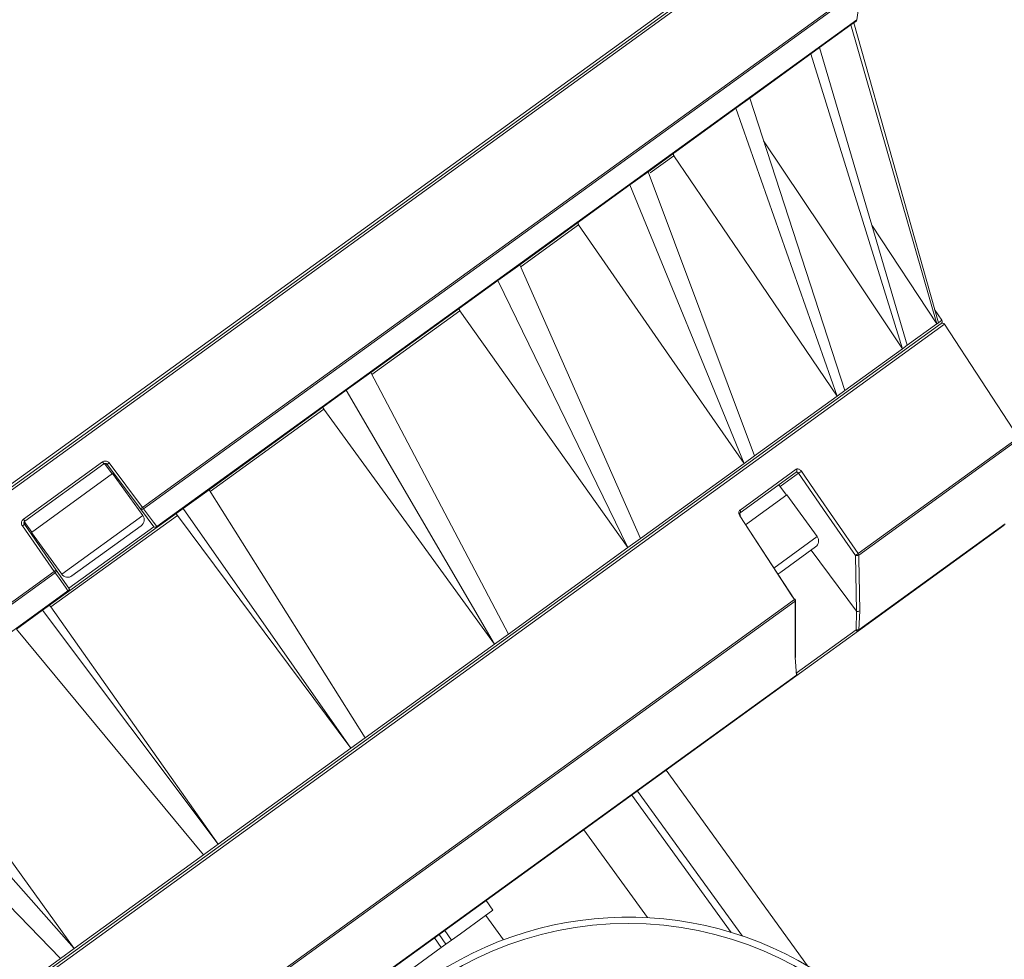
# Model space of a CAD drawing. Units: inches. Extents: x -106 to 1460, y 44 to 995.
# Drawn here: x 1219 to 1303, y 412 to 491 of the extents above; entities that cross this region are included whole.
import ezdxf

# ---------------------------------------------------------------- set-up
doc = ezdxf.new("R2010")
doc.units = ezdxf.units.IN
doc.header["$MEASUREMENT"] = 0
doc.layers.add('01实线', color=7, linetype='Continuous', lineweight=40)
doc.styles.get("Standard").update_dxf_attribs({"font": 'arial.ttf'})
doc.styles.add('斜体', font='italic.shx', dxfattribs={"width": 0.6})
doc.dimstyles.new('机械5  白色', dxfattribs={"dimscale": 5, "dimtxt": 3.5, "dimasz": 2.5, "dimexe": 1, "dimexo": 0, "dimgap": 0.5, "dimtad": 1, "dimtxsty": '斜体', "dimcen": 2.5, "dimclrd": 7, "dimclre": 7, "dimclrt": 7, "dimadec": 1, "dimazin": 0, "dimtm": 1e-09, "dimtfac": 0.6, "dimtmove": 0, "dimatfit": 3, "dimfxl": 0, "dimlwd": 25, "dimlwe": 25, "dimarcsym": 0})

# ---------------------------------------------------------------- blocks, each defined once
blk = doc.blocks.new('*D35')
at = {"layer": '01实线', "color": 7, "lineweight": 25}
for p, q in [((1233.918, 555.427), (1414.236, 555.427)), ((1409.236, 282.704), (1409.236, 542.927)), ((1302.238, 270.204), (1414.236, 270.204))]:
    blk.add_line(p, q, dxfattribs=at)
at = {"layer": '01实线', "color": 7}
for points in [[(1407.152, 542.927), (1411.319, 542.927), (1409.236, 555.427)], [(1407.152, 282.704), (1411.319, 282.704), (1409.236, 270.204)]]:
    blk.add_solid(points, dxfattribs=at)
at = {"layer": 'Defpoints', "color": 0}
for p in [(1233.918, 555.427), (1409.236, 555.427), (1302.238, 270.204)]:
    blk.add_point(p, dxfattribs=at)
at = {"layer": '01实线', "color": 7, "insert": (1397.801, 412.816), "char_height": 17.5, "attachment_point": 5, "rotation": 90}
blk.add_mtext('285', dxfattribs=at)
blk = doc.blocks.new('*D37')
at = {"layer": '01实线', "color": 7, "lineweight": 25}
for p, q in [((1286.125, 500.387), (1210.609, 604.66)), ((1203.418, 593.279), (1094.08, 514.095)), ((1156.539, 406.539), (1081.023, 510.812))]:
    blk.add_line(p, q, dxfattribs=at)
at = {"layer": '01实线', "color": 7}
for points in [[(1202.196, 594.966), (1204.64, 591.591), (1213.542, 600.611)], [(1092.858, 515.782), (1095.302, 512.407), (1083.956, 506.763)]]:
    blk.add_solid(points, dxfattribs=at)
at = {"layer": 'Defpoints', "color": 0}
for p in [(1083.956, 506.763), (1286.125, 500.387), (1156.539, 406.539)]:
    blk.add_point(p, dxfattribs=at)
at = {"layer": '01实线', "color": 7, "insert": (1141.755, 563.344), "char_height": 17.5, "attachment_point": 5, "rotation": 35.91248}
blk.add_mtext('%%C160', dxfattribs=at)

msp = doc.modelspace()

# ---------------------------------------------------------------- linework, layer by layer
at = {"color": 7, "linetype": 'Continuous', "lineweight": 15}
msp.add_circle((1270.778, 385.187), 29.459, dxfattribs=at)
msp.add_arc((1270.778, 385.187), 30, 340.54327, 201.47044, dxfattribs=at)
at = {"layer": '01实线', "color": 8, "linetype": 'Continuous', "lineweight": 15}
for p, q in [((1156.313, 406.902), (1285.851, 500.714)), ((1286.125, 500.387), (1156.539, 406.539)), ((1274.658, 479.747), (1272.646, 478.289)), ((1266.572, 473.891), (1261.703, 470.365)), ((1256.511, 466.605), (1249.055, 461.205)), ((1297.589, 465.462), (1186.145, 384.754)), ((1297.085, 465.592), (1297.369, 465.797)), ((1244.98, 458.254), (1235.344, 451.275)), ((1290.286, 446.02), (1303.87, 455.858)), ((1303.9, 455.717), (1290.328, 445.887)), ((1226.598, 453.576), (1226.491, 453.499)), ((1285.23, 452.824), (1283.673, 451.697)), ((1222.744, 444.268), (1229.628, 449.254)), ((1219.688, 448.572), (1219.582, 448.495)), ((1290.351, 439.562), (1302.753, 448.544)), ((1283.137, 444.791), (1286.81, 447.451)), ((1290.13, 441.128), (1286.286, 446.3)), ((1285.027, 435.877), (1290.103, 439.552)), ((1279.507, 413.889), (1271.076, 425.53)), ((1272.427, 415.142), (1267.027, 422.598))]:
    msp.add_line(p, q, dxfattribs=at)
at = {"layer": '01实线', "color": 7, "linetype": 'Continuous', "lineweight": 15}
for p, q in [((1156.584, 406.818), (1285.846, 500.431)), ((1229.605, 449.925), (1290.543, 494.058)), ((1290.579, 493.909), (1229.685, 449.809)), ((1230.816, 448.303), (1290.154, 491.277)), ((1289.657, 490.844), (1289.903, 491.023)), ((1290.074, 491.146), (1289.903, 491.023)), ((1297.085, 465.592), (1289.903, 491.023)), ((1290.154, 491.277), (1290.154, 491.277)), ((1289.657, 490.844), (1287, 488.92)), ((1296.946, 465.491), (1289.657, 490.844)), ((1286.272, 488.393), (1287, 488.92)), ((1294.444, 463.679), (1287, 488.92)), ((1286.272, 488.393), (1281.092, 484.641)), ((1294.033, 463.381), (1286.272, 488.393)), ((1279.92, 483.793), (1281.092, 484.641)), ((1289.154, 459.848), (1281.092, 484.641)), ((1279.92, 483.793), (1272.475, 478.401)), ((1288.492, 459.369), (1279.92, 483.793)), ((1270.918, 477.273), (1272.475, 478.401)), ((1281.482, 454.291), (1272.475, 478.401)), ((1270.918, 477.273), (1261.582, 470.512)), ((1280.602, 453.654), (1270.918, 477.273)), ((1291.441, 473.86), (1296.946, 465.491)), ((1259.717, 469.162), (1261.582, 470.512)), ((1271.811, 447.288), (1261.582, 470.512)), ((1259.717, 469.162), (1248.959, 461.371)), ((1270.758, 446.525), (1259.717, 469.162)), ((1297.369, 465.797), (1296.767, 466.719)), ((1186.169, 385.029), (1297.319, 465.526)), ((1294.444, 463.679), (1296.946, 465.491)), ((1296.946, 465.491), (1297.085, 465.592)), ((1303.87, 455.858), (1297.589, 465.462)), ((1289.154, 459.848), (1294.033, 463.381)), ((1294.033, 463.381), (1294.444, 463.679)), ((1246.88, 459.865), (1248.959, 461.371)), ((1260.627, 439.188), (1248.959, 461.371)), ((1246.88, 459.865), (1235.239, 451.434)), ((1259.453, 438.338), (1246.88, 459.865)), ((1281.482, 454.291), (1288.492, 459.369)), ((1288.492, 459.369), (1289.154, 459.848)), ((1280.602, 453.654), (1281.482, 454.291)), ((1219.503, 448.928), (1226.212, 453.786)), ((1226.32, 453.618), (1219.628, 448.772)), ((1226.32, 453.618), (1226.376, 453.658)), ((1227.021, 452.768), (1226.383, 453.649)), ((1229.435, 449.799), (1226.598, 453.576)), ((1226.767, 453.703), (1229.605, 449.925)), ((1271.811, 447.288), (1280.602, 453.654)), ((1220.178, 447.811), (1227.062, 452.797)), ((1229.628, 449.254), (1227.062, 452.797)), ((1280.264, 449.706), (1285.035, 453.161)), ((1285.026, 452.919), (1280.269, 449.474)), ((1284.203, 450.965), (1283.558, 451.856)), ((1233.05, 449.849), (1235.239, 451.434)), ((1248.491, 430.399), (1235.239, 451.434)), ((1280.731, 448.45), (1284.244, 450.994)), ((1286.81, 447.451), (1284.244, 450.994)), ((1232.558, 449.257), (1221.827, 441.486)), ((1233.05, 449.849), (1230.844, 448.251)), ((1247.254, 429.504), (1233.05, 449.849)), ((1222.113, 444.5), (1219.409, 448.374)), ((1219.573, 448.731), (1219.628, 448.772)), ((1219.573, 448.731), (1220.218, 447.841)), ((1219.582, 448.495), (1222.286, 444.621)), ((1229.488, 448.381), (1223.616, 444.128)), ((1302.673, 448.413), (1290.299, 439.452)), ((1220.178, 447.811), (1222.744, 444.268)), ((1230.844, 448.251), (1223.317, 442.8)), ((1223.364, 443.077), (1230.566, 448.293)), ((1270.758, 446.525), (1271.811, 447.288)), ((1260.627, 439.188), (1270.758, 446.525)), ((1286.67, 446.578), (1283.734, 444.452)), ((1290.13, 441.128), (1290.046, 445.854)), ((1161.174, 400.367), (1222.113, 444.5)), ((1222.198, 444.387), (1161.304, 400.287)), ((1283.734, 444.452), (1283.476, 444.265)), ((1163.938, 399.869), (1223.276, 442.843)), ((1223.317, 442.8), (1221.11, 441.202)), ((1212.296, 389.539), (1284.886, 442.109)), ((1284.932, 441.98), (1212.404, 389.454)), ((1284.979, 437.259), (1284.972, 442.041)), ((1218.921, 439.617), (1221.11, 441.202)), ((1236.01, 421.36), (1221.11, 441.202)), ((1290.103, 439.552), (1290.13, 441.128)), ((1290.412, 441.162), (1290.351, 439.562)), ((1234.774, 420.465), (1218.921, 439.617)), ((1259.453, 438.338), (1260.627, 439.188)), ((1290.299, 439.452), (1285.002, 435.616)), ((1248.491, 430.399), (1259.453, 438.338)), ((1285.043, 435.717), (1284.938, 437.198)), ((1218.319, 387.396), (1285.043, 435.717)), ((1285.002, 435.616), (1218.429, 387.403)), ((1223.812, 412.526), (1207.28, 431.186)), ((1247.254, 429.504), (1248.491, 430.399)), ((1222.637, 411.676), (1205.201, 429.681)), ((1236.01, 421.36), (1247.254, 429.504)), ((1285.994, 411.061), (1273.988, 427.639)), ((1280.465, 413.58), (1271.558, 425.879)), ((1234.774, 420.465), (1236.01, 421.36)), ((1223.812, 412.526), (1234.774, 420.465)), ((1259.316, 415.779), (1258.568, 415.237)), ((1259.316, 415.779), (1258.729, 416.589)), ((1258.568, 415.237), (1256.557, 413.781)), ((1260.201, 413.261), (1258.7, 415.333)), ((1254.923, 412.597), (1254.357, 413.422)), ((1255.328, 412.89), (1254.762, 413.716)), ((1255.809, 413.239), (1255.222, 414.049)), ((1256.557, 413.781), (1255.809, 413.239)), ((1222.637, 411.676), (1223.812, 412.526)), ((1254.923, 412.597), (1249.681, 408.801)), ((1255.328, 412.89), (1254.923, 412.597)), ((1255.809, 413.239), (1255.328, 412.89)), ((1212.507, 404.339), (1222.637, 411.676))]:
    msp.add_line(p, q, dxfattribs=at)
at = {"layer": '01实线', "color": 7, "linetype": 'Continuous', "lineweight": 15, "flags": 128}
for points in [[(1290.154, 491.277), (1290.218, 491.672), (1290.473, 493.251), (1290.579, 493.909)], [(1282.268, 481.023), (1287.196, 473.633), (1294.033, 463.381)], [(1274.658, 479.747), (1281.573, 469.561), (1288.492, 459.369)], [(1266.572, 473.891), (1273.585, 463.776), (1280.602, 453.654)], [(1256.511, 466.605), (1263.632, 456.568), (1270.758, 446.525)], [(1244.98, 458.254), (1252.214, 448.299), (1259.453, 438.338)], [(1290.046, 445.854), (1287.6, 449.394), (1285.23, 452.824)], [(1285.47, 452.991), (1285.697, 452.662), (1286.606, 451.347), (1290.286, 446.02)], [(1230.566, 448.293), (1229.996, 449.052), (1229.435, 449.799)], [(1229.685, 449.809), (1229.855, 449.583), (1230.533, 448.68), (1230.816, 448.303)], [(1232.558, 449.257), (1239.904, 439.383), (1247.254, 429.504)], [(1284.886, 442.109), (1284.666, 442.444), (1283.79, 443.782), (1280.24, 449.203)], [(1280.244, 449.213), (1282.53, 445.723), (1284.89, 442.12)], [(1290.328, 445.887), (1290.334, 445.543), (1290.359, 444.167), (1290.412, 441.162)], [(1223.276, 442.843), (1223.114, 443.074), (1222.468, 444.001), (1222.198, 444.387)], [(1222.286, 444.621), (1222.82, 443.855), (1223.364, 443.077)], [(1284.938, 437.198), (1284.938, 437.546), (1284.936, 438.939), (1284.932, 441.98)], [(1221.827, 441.486), (1228.916, 431.426), (1236.01, 421.36)], [(1290.103, 439.552), (1290.127, 439.522), (1290.153, 439.496), (1290.181, 439.474), (1290.208, 439.457), (1290.235, 439.446), (1290.259, 439.442), (1290.281, 439.443), (1290.299, 439.452)], [(1209.404, 432.489), (1216.605, 422.511), (1223.812, 412.526)]]:
    msp.add_lwpolyline(points, dxfattribs=at)
at = {"layer": '01实线', "color": 7, "linetype": 'Continuous', "lineweight": 15}
for centre, radius, start, end in [((1289.957, 491.308), 0.2, 305.91248, 350.83164), ((1289.957, 491.308), 0.199, 305.91746, 350.97707), ((1297.421, 465.353), 0.2, 33.18617, 125.91248), ((1297.202, 465.688), 0.2, 305.91248, 33.18617), ((1225.452, 453.175), 0.975, 27.05484, 38.84285), ((1194.069, 497.143), 54.371, 306.74641, 306.96913), ((1284.901, 453.045), 0.178, 314.81081, 40.73672), ((1283.373, 455.759), 3.473, 302.32268, 307.13806), ((1198.509, 491.23), 51.701, 306.73962, 306.97408), ((1229.555, 449.934), 0.18, 228.6056, 316.15643), ((1229.122, 448.887), 0.625, 305.91248, 35.91248), ((1227.509, 448.397), 2.594, 32.97784, 36.10299), ((1280.138, 449.587), 0.173, 319.11178, 43.09664), ((1188.335, 492.99), 54.37, 304.85582, 305.07855), ((1220.321, 449.458), 0.975, 212.98143, 224.77052), ((1230.686, 448.428), 0.181, 228.61487, 316.2125), ((1230.726, 448.413), 0.2, 216.91248, 305.91248), ((1230.697, 448.207), 0.153, 16.56666, 38.87338), ((1286.303, 447.084), 0.625, 305.91248, 35.91248), ((1288.193, 448.783), 3.466, 302.31515, 307.14538), ((1290.152, 446.163), 0.327, 251.09166, 302.58259), ((1290.094, 445.887), 0.234, 0.19288, 34.72626), ((1192.571, 486.924), 51.696, 304.85087, 305.08535), ((1224.219, 446.015), 2.595, 215.72233, 218.84637), ((1222.12, 444.55), 0.18, 295.66861, 23.21903), ((1223.25, 444.634), 0.625, 215.91248, 305.91248), ((1223.198, 443.005), 0.181, 295.61246, 23.21008), ((1223.404, 442.926), 0.153, 212.95275, 235.25801), ((1223.2, 442.962), 0.2, 305.91248, 34.91248), ((1284.675, 441.96), 0.258, 4.26684, 35.16699), ((1285.102, 441.814), 0.372, 115.62423, 124.6724), ((1284.774, 442.04), 0.2, 0.08329, 33.22443), ((1290.236, 441.437), 0.326, 251.05138, 302.71775), ((1290.212, 439.948), 0.411, 254.58747, 289.77441), ((1290.215, 439.559), 0.136, 307.96311, 1.22233), ((1284.988, 435.788), 0.0968, 11.44542, 62.32018), ((1284.885, 435.778), 0.2, 305.91248, 8.42712), ((1284.929, 435.704), 0.114, 309.71509, 6.86607)]:
    msp.add_arc(centre, radius, start, end, dxfattribs=at)
at = {"layer": '01实线', "color": 8, "linetype": 'Continuous', "lineweight": 15}
for centre, radius, start, end in [((1280.067, 449.497), 0.342, 300.33804, 311.7998), ((1284.702, 442.42), 0.362, 300.57863, 311.47029), ((1284.9, 442.046), 0.0735, 295.30428, 355.23955), ((1284.907, 437.264), 0.0737, 295.0208, 355.66512), ((1284.98, 435.799), 0.102, 307.28702, 4.55711)]:
    msp.add_arc(centre, radius, start, end, dxfattribs=at)
at = {"layer": '01实线', "color": 7, "linetype": 'Continuous', "lineweight": 15}
for points, knots in [([(1274.68, 479.998), (1274.666, 479.985), (1274.638, 479.959), (1274.618, 479.902), (1274.618, 479.839), (1274.634, 479.785), (1274.652, 479.756), (1274.658, 479.747)], [0, 0, 0, 0, 0.221354, 0.442702, 0.664092, 0.885475, 1, 1, 1, 1]), ([(1266.571, 474.125), (1266.559, 474.114), (1266.537, 474.092), (1266.523, 474.04), (1266.528, 473.981), (1266.547, 473.929), (1266.566, 473.9), (1266.572, 473.891)], [0, 0, 0, 0, 0.221367, 0.442704, 0.664095, 0.885474, 1, 1, 1, 1]), ([(1256.481, 466.818), (1256.473, 466.809), (1256.457, 466.792), (1256.452, 466.746), (1256.463, 466.692), (1256.486, 466.642), (1256.505, 466.614), (1256.511, 466.605)], [0, 0, 0, 0, 0.22136, 0.442714, 0.664088, 0.885478, 1, 1, 1, 1]), ([(1244.917, 458.443), (1244.912, 458.437), (1244.904, 458.425), (1244.909, 458.387), (1244.928, 458.338), (1244.954, 458.291), (1244.974, 458.263), (1244.98, 458.254)], [0, 0, 0, 0, 0.221357, 0.442703, 0.664093, 0.885477, 1, 1, 1, 1]), ([(1226.767, 453.703), (1226.749, 453.724), (1226.703, 453.778), (1226.6, 453.84), (1226.467, 453.869), (1226.329, 453.855), (1226.251, 453.809), (1226.212, 453.786)], [0, 0, 0, 0, 0.130398, 0.347294, 0.564626, 0.782259, 1, 1, 1, 1]), ([(1226.32, 453.618), (1226.34, 453.63), (1226.379, 453.652), (1226.448, 453.66), (1226.514, 453.645), (1226.566, 453.614), (1226.589, 453.587), (1226.598, 453.576)], [0, 0, 0, 0, 0.2178851, 0.4356259, 0.6529766, 0.8697188, 1, 1, 1, 1]), ([(1285.026, 452.919), (1285.039, 452.925), (1285.064, 452.938), (1285.112, 452.93), (1285.161, 452.903), (1285.202, 452.865), (1285.223, 452.835), (1285.23, 452.824)], [0, 0, 0, 0, 0.217386, 0.435207, 0.653386, 0.871122, 1, 1, 1, 1]), ([(1285.47, 452.991), (1285.454, 453.012), (1285.411, 453.069), (1285.325, 453.143), (1285.219, 453.192), (1285.116, 453.203), (1285.062, 453.175), (1285.035, 453.161)], [0, 0, 0, 0, 0.129091, 0.346727, 0.564525, 0.782191, 1, 1, 1, 1]), ([(1232.458, 449.42), (1232.458, 449.417), (1232.457, 449.411), (1232.473, 449.381), (1232.5, 449.337), (1232.531, 449.294), (1232.551, 449.266), (1232.558, 449.257)], [0, 0, 0, 0, 0.221335, 0.442726, 0.664086, 0.885473, 1, 1, 1, 1]), ([(1280.264, 449.706), (1280.249, 449.692), (1280.207, 449.657), (1280.165, 449.571), (1280.151, 449.451), (1280.174, 449.321), (1280.218, 449.242), (1280.24, 449.203)], [0, 0, 0, 0, 0.130387, 0.348536, 0.566176, 0.783147, 1, 1, 1, 1]), ([(1280.296, 449.244), (1280.291, 449.251), (1280.271, 449.279), (1280.251, 449.333), (1280.242, 449.395), (1280.248, 449.443), (1280.261, 449.468), (1280.266, 449.471), (1280.269, 449.473)], [0, 0, 0, 0, 0.072103, 0.25674, 0.44029, 0.621193, 0.814887, 1, 1, 1, 1]), ([(1219.503, 448.928), (1219.482, 448.91), (1219.426, 448.864), (1219.362, 448.762), (1219.33, 448.63), (1219.342, 448.492), (1219.386, 448.414), (1219.409, 448.374)], [0, 0, 0, 0, 0.132718, 0.350102, 0.566999, 0.783548, 1, 1, 1, 1]), ([(1219.582, 448.495), (1219.571, 448.515), (1219.549, 448.554), (1219.543, 448.623), (1219.558, 448.689), (1219.59, 448.74), (1219.618, 448.763), (1219.628, 448.772)], [0, 0, 0, 0, 0.216268, 0.432714, 0.649678, 0.867197, 1, 1, 1, 1]), ([(1221.702, 441.631), (1221.705, 441.63), (1221.711, 441.629), (1221.735, 441.604), (1221.768, 441.565), (1221.8, 441.523), (1221.82, 441.495), (1221.827, 441.486)], [0, 0, 0, 0, 0.221335, 0.442726, 0.664086, 0.885473, 1, 1, 1, 1])]:
    msp.add_open_spline(points, degree=3, knots=knots, dxfattribs=at)

# ---------------------------------------------------------------- dimensions: what is measured, and where the dimension line sits
at = {"layer": '01实线'}
dim = msp.add_aligned_dim(p1=(1286.125, 500.387), p2=(1156.539, 406.539), distance=-123.746, text='%%C<>', dimstyle='机械5  白色', override={"dimdec": 1, "dimtxsty": 'Standard'}, dxfattribs=at)
dim.commit()
dim.dimension.update_dxf_attribs({"geometry": '*D37', "text_midpoint": (1141.755, 563.344)})
dim = msp.add_linear_dim(base=(1409.236, 555.427), p1=(1302.238, 270.204), p2=(1233.918, 555.427), angle=90, text='285', dimstyle='机械5  白色', override={"dimdec": 1, "dimtxsty": 'Standard'}, dxfattribs=at)
dim.commit()
dim.dimension.update_dxf_attribs({"geometry": '*D35', "text_midpoint": (1397.801, 412.816)})

doc.saveas('drawing.dxf')
